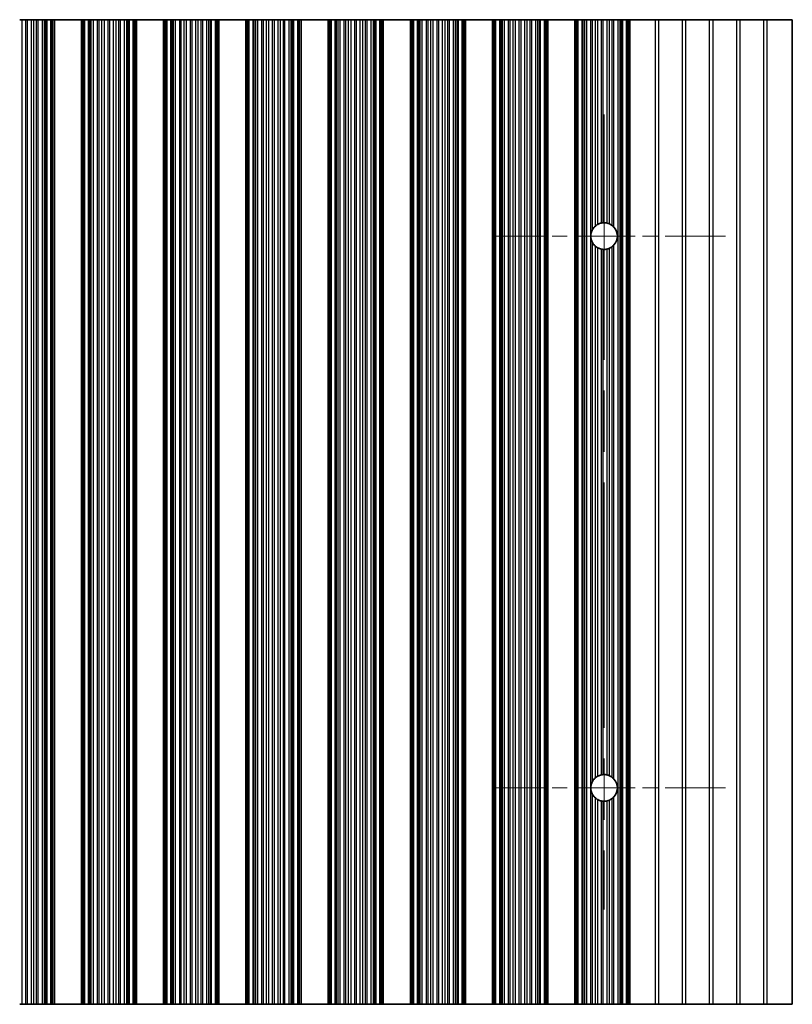
# Model space of a CAD drawing. Units: millimetres. Extents: x 0 to 8251, y 0 to 1405.
# Drawn here: x 4142 to 4213, y 300 to 391 of the extents above; entities that cross this region are included whole.
import ezdxf

# ---------------------------------------------------------------- set-up
doc = ezdxf.new("R2010")
doc.units = ezdxf.units.MM
doc.header["$LTSCALE"] = 4
doc.linetypes.add('CHAIN', pattern=[0.3543, 0.2362, -0.0295, 0.0591, -0.0295])
for name, color, linetype, lineweight in [('Center Mark (ISO)', 131, 'Continuous', 18), ('Centerline (ISO)', 131, 'Continuous', 18), ('Visible (ISO)', 7, 'Continuous', 35), ('Visible Narrow (ISO)', 7, 'Continuous', 25)]:
    doc.layers.add(name, color=color, linetype=linetype, lineweight=lineweight)

msp = doc.modelspace()

# ---------------------------------------------------------------- linework, layer by layer
at = {"layer": 'Center Mark (ISO)', "linetype": 'CHAIN', "ltscale": 5.897494}
for p, q in [((4207.1415, 371.031), (4185.912, 371.031)), ((4207.1415, 320.031), (4185.912, 320.031))]:
    msp.add_line(p, q, dxfattribs=at)
at = {"layer": 'Centerline (ISO)', "linetype": 'CHAIN', "ltscale": 23.990969}
msp.add_line((4195.912, 382.2605), (4195.912, 308.8015), dxfattribs=at)
at = {"layer": 'Visible (ISO)'}
for p, q in [((4141.9091, 391.031), (4142.1344, 391.031)), ((4142.1344, 391.031), (4142.4813, 391.031)), ((4142.6427, 391.031), (4142.4813, 391.031)), ((4142.6427, 391.031), (4142.9896, 391.031)), ((4142.9896, 391.031), (4143.2149, 391.031)), ((4143.2149, 391.031), (4143.4769, 391.031)), ((4143.626, 391.031), (4143.4769, 391.031)), ((4143.626, 391.031), (4144.0051, 391.031)), ((4144.0051, 391.031), (4144.1961, 391.031)), ((4144.1961, 391.031), (4144.3332, 391.031)), ((4144.4474, 391.031), (4144.3332, 391.031)), ((4144.4474, 391.031), (4144.8009, 391.031)), ((4144.8009, 391.031), (4144.9198, 391.031)), ((4144.9817, 391.031), (4144.9198, 391.031)), ((4144.9198, 300.031), (4144.9198, 391.031)), ((4144.9817, 391.031), (4145.112, 391.031)), ((4145.112, 300.031), (4145.112, 391.031)), ((4147.612, 391.031), (4145.112, 391.031)), ((4147.612, 300.031), (4147.612, 391.031)), ((4147.612, 391.031), (4147.7423, 391.031)), ((4147.8042, 391.031), (4147.7423, 391.031)), ((4147.8042, 391.031), (4147.9231, 391.031)), ((4147.8042, 300.031), (4147.8042, 391.031)), ((4147.9231, 391.031), (4148.2766, 391.031)), ((4148.3908, 391.031), (4148.2766, 391.031)), ((4148.3908, 391.031), (4148.5279, 391.031)), ((4148.5279, 391.031), (4148.7189, 391.031)), ((4148.7189, 391.031), (4149.098, 391.031)), ((4149.2471, 391.031), (4149.098, 391.031)), ((4149.2471, 391.031), (4149.5091, 391.031)), ((4149.5091, 391.031), (4149.7344, 391.031)), ((4149.7344, 391.031), (4150.0813, 391.031)), ((4150.2427, 391.031), (4150.0813, 391.031)), ((4150.2427, 391.031), (4150.5896, 391.031)), ((4150.5896, 391.031), (4150.8149, 391.031)), ((4150.8149, 391.031), (4151.0769, 391.031)), ((4151.226, 391.031), (4151.0769, 391.031)), ((4151.226, 391.031), (4151.6051, 391.031)), ((4151.6051, 391.031), (4151.7961, 391.031)), ((4151.7961, 391.031), (4151.9332, 391.031)), ((4152.0474, 391.031), (4151.9332, 391.031)), ((4152.0474, 391.031), (4152.4009, 391.031)), ((4152.4009, 391.031), (4152.5198, 391.031)), ((4152.5817, 391.031), (4152.5198, 391.031)), ((4152.5198, 300.031), (4152.5198, 391.031)), ((4152.5817, 391.031), (4152.712, 391.031)), ((4152.712, 300.031), (4152.712, 391.031)), ((4155.212, 391.031), (4152.712, 391.031)), ((4155.212, 300.031), (4155.212, 391.031)), ((4155.212, 391.031), (4155.3423, 391.031)), ((4155.4042, 391.031), (4155.3423, 391.031)), ((4155.4042, 391.031), (4155.5231, 391.031)), ((4155.4042, 300.031), (4155.4042, 391.031)), ((4155.5231, 391.031), (4155.8766, 391.031)), ((4155.9908, 391.031), (4155.8766, 391.031)), ((4155.9908, 391.031), (4156.1279, 391.031)), ((4156.1279, 391.031), (4156.3189, 391.031)), ((4156.3189, 391.031), (4156.698, 391.031)), ((4156.8471, 391.031), (4156.698, 391.031)), ((4156.8471, 391.031), (4157.1091, 391.031)), ((4157.1091, 391.031), (4157.3344, 391.031)), ((4157.3344, 391.031), (4157.6813, 391.031)), ((4157.8427, 391.031), (4157.6813, 391.031)), ((4157.8427, 391.031), (4158.1896, 391.031)), ((4158.1896, 391.031), (4158.4149, 391.031)), ((4158.4149, 391.031), (4158.6769, 391.031)), ((4158.826, 391.031), (4158.6769, 391.031)), ((4158.826, 391.031), (4159.2051, 391.031)), ((4159.2051, 391.031), (4159.3961, 391.031)), ((4159.3961, 391.031), (4159.5332, 391.031)), ((4159.6474, 391.031), (4159.5332, 391.031)), ((4159.6474, 391.031), (4160.0009, 391.031)), ((4160.0009, 391.031), (4160.1198, 391.031)), ((4160.1817, 391.031), (4160.1198, 391.031)), ((4160.1198, 300.031), (4160.1198, 391.031)), ((4160.1817, 391.031), (4160.312, 391.031)), ((4160.312, 300.031), (4160.312, 391.031)), ((4162.812, 391.031), (4160.312, 391.031)), ((4162.812, 300.031), (4162.812, 391.031)), ((4162.812, 391.031), (4162.9423, 391.031)), ((4163.0042, 391.031), (4162.9423, 391.031)), ((4163.0042, 391.031), (4163.1231, 391.031)), ((4163.0042, 300.031), (4163.0042, 391.031)), ((4163.1231, 391.031), (4163.4766, 391.031)), ((4163.5908, 391.031), (4163.4766, 391.031)), ((4163.5908, 391.031), (4163.7279, 391.031)), ((4163.7279, 391.031), (4163.9189, 391.031)), ((4163.9189, 391.031), (4164.298, 391.031)), ((4164.4471, 391.031), (4164.298, 391.031)), ((4164.4471, 391.031), (4164.7091, 391.031)), ((4164.7091, 391.031), (4164.9344, 391.031)), ((4164.9344, 391.031), (4165.2813, 391.031)), ((4165.4427, 391.031), (4165.2813, 391.031)), ((4165.4427, 391.031), (4165.7896, 391.031)), ((4165.7896, 391.031), (4166.0149, 391.031)), ((4166.0149, 391.031), (4166.2769, 391.031)), ((4166.426, 391.031), (4166.2769, 391.031)), ((4166.426, 391.031), (4166.8051, 391.031)), ((4166.8051, 391.031), (4166.9961, 391.031)), ((4166.9961, 391.031), (4167.1332, 391.031)), ((4167.2474, 391.031), (4167.1332, 391.031)), ((4167.2474, 391.031), (4167.6009, 391.031)), ((4167.6009, 391.031), (4167.7198, 391.031)), ((4167.7817, 391.031), (4167.7198, 391.031)), ((4167.7198, 300.031), (4167.7198, 391.031)), ((4167.7817, 391.031), (4167.912, 391.031)), ((4167.912, 300.031), (4167.912, 391.031)), ((4170.412, 391.031), (4167.912, 391.031)), ((4170.412, 300.031), (4170.412, 391.031)), ((4170.412, 391.031), (4170.5423, 391.031)), ((4170.6042, 391.031), (4170.5423, 391.031)), ((4170.6042, 391.031), (4170.7231, 391.031)), ((4170.6042, 300.031), (4170.6042, 391.031)), ((4170.7231, 391.031), (4171.0766, 391.031)), ((4171.1908, 391.031), (4171.0766, 391.031)), ((4171.1908, 391.031), (4171.3279, 391.031)), ((4171.3279, 391.031), (4171.5189, 391.031)), ((4171.5189, 391.031), (4171.898, 391.031)), ((4172.0471, 391.031), (4171.898, 391.031)), ((4172.0471, 391.031), (4172.3091, 391.031)), ((4172.3091, 391.031), (4172.5344, 391.031)), ((4172.5344, 391.031), (4172.8813, 391.031)), ((4173.0427, 391.031), (4172.8813, 391.031)), ((4173.0427, 391.031), (4173.3896, 391.031)), ((4173.3896, 391.031), (4173.6149, 391.031)), ((4173.6149, 391.031), (4173.8769, 391.031)), ((4174.026, 391.031), (4173.8769, 391.031)), ((4174.026, 391.031), (4174.4051, 391.031)), ((4174.4051, 391.031), (4174.5961, 391.031)), ((4174.5961, 391.031), (4174.7332, 391.031)), ((4174.8474, 391.031), (4174.7332, 391.031)), ((4174.8474, 391.031), (4175.2009, 391.031)), ((4175.2009, 391.031), (4175.3198, 391.031)), ((4175.3817, 391.031), (4175.3198, 391.031)), ((4175.3198, 300.031), (4175.3198, 391.031)), ((4175.3817, 391.031), (4175.512, 391.031)), ((4175.512, 300.031), (4175.512, 391.031)), ((4178.012, 391.031), (4175.512, 391.031)), ((4178.012, 300.031), (4178.012, 391.031)), ((4178.012, 391.031), (4178.1423, 391.031)), ((4178.2042, 391.031), (4178.1423, 391.031)), ((4178.2042, 391.031), (4178.3231, 391.031)), ((4178.2042, 300.031), (4178.2042, 391.031)), ((4178.3231, 391.031), (4178.6766, 391.031)), ((4178.7908, 391.031), (4178.6766, 391.031)), ((4178.7908, 391.031), (4178.9279, 391.031)), ((4178.9279, 391.031), (4179.1189, 391.031)), ((4179.1189, 391.031), (4179.498, 391.031)), ((4179.6471, 391.031), (4179.498, 391.031)), ((4179.6471, 391.031), (4179.9091, 391.031)), ((4179.9091, 391.031), (4180.1344, 391.031)), ((4180.1344, 391.031), (4180.4813, 391.031)), ((4180.6427, 391.031), (4180.4813, 391.031)), ((4180.6427, 391.031), (4180.9896, 391.031)), ((4180.9896, 391.031), (4181.2149, 391.031)), ((4181.2149, 391.031), (4181.4769, 391.031)), ((4181.626, 391.031), (4181.4769, 391.031)), ((4181.626, 391.031), (4182.0051, 391.031)), ((4182.0051, 391.031), (4182.1961, 391.031)), ((4182.1961, 391.031), (4182.3332, 391.031)), ((4182.4474, 391.031), (4182.3332, 391.031)), ((4182.4474, 391.031), (4182.8009, 391.031)), ((4182.8009, 391.031), (4182.9198, 391.031)), ((4182.9817, 391.031), (4182.9198, 391.031)), ((4182.9198, 300.031), (4182.9198, 391.031)), ((4182.9817, 391.031), (4183.112, 391.031)), ((4183.112, 300.031), (4183.112, 391.031)), ((4185.612, 391.031), (4183.112, 391.031)), ((4185.612, 300.031), (4185.612, 391.031)), ((4185.612, 391.031), (4185.7423, 391.031)), ((4185.8042, 391.031), (4185.7423, 391.031)), ((4185.8042, 391.031), (4185.9231, 391.031)), ((4185.8042, 300.031), (4185.8042, 391.031)), ((4185.9231, 391.031), (4186.2766, 391.031)), ((4186.3908, 391.031), (4186.2766, 391.031)), ((4186.3908, 391.031), (4186.5279, 391.031)), ((4186.5279, 391.031), (4186.7189, 391.031)), ((4186.7189, 391.031), (4187.098, 391.031)), ((4187.2471, 391.031), (4187.098, 391.031)), ((4187.2471, 391.031), (4187.5091, 391.031)), ((4187.5091, 391.031), (4187.7344, 391.031)), ((4187.7344, 391.031), (4188.0813, 391.031)), ((4188.2427, 391.031), (4188.0813, 391.031)), ((4188.2427, 391.031), (4188.5896, 391.031)), ((4188.5896, 391.031), (4188.8149, 391.031)), ((4188.8149, 391.031), (4189.0769, 391.031)), ((4189.226, 391.031), (4189.0769, 391.031)), ((4189.226, 391.031), (4189.6051, 391.031)), ((4189.6051, 391.031), (4189.7961, 391.031)), ((4189.7961, 391.031), (4189.9332, 391.031)), ((4190.0474, 391.031), (4189.9332, 391.031)), ((4190.0474, 391.031), (4190.4009, 391.031)), ((4190.4009, 391.031), (4190.5198, 391.031)), ((4190.5817, 391.031), (4190.5198, 391.031)), ((4190.5198, 300.031), (4190.5198, 391.031)), ((4190.5817, 391.031), (4190.712, 391.031)), ((4190.712, 300.031), (4190.712, 391.031)), ((4193.212, 391.031), (4190.712, 391.031)), ((4193.212, 300.031), (4193.212, 391.031)), ((4193.212, 391.031), (4193.3423, 391.031)), ((4193.4042, 391.031), (4193.3423, 391.031)), ((4193.4042, 391.031), (4193.5231, 391.031)), ((4193.4042, 300.031), (4193.4042, 391.031)), ((4193.5231, 391.031), (4193.8766, 391.031)), ((4193.9908, 391.031), (4193.8766, 391.031)), ((4193.9908, 391.031), (4194.1279, 391.031)), ((4194.1279, 391.031), (4194.3189, 391.031)), ((4194.3189, 391.031), (4194.698, 391.031)), ((4194.8471, 391.031), (4194.698, 391.031)), ((4194.8471, 391.031), (4195.1091, 391.031)), ((4195.1091, 391.031), (4195.3344, 391.031)), ((4195.3344, 391.031), (4195.6813, 391.031)), ((4195.8427, 391.031), (4195.6813, 391.031)), ((4195.8427, 391.031), (4196.1896, 391.031)), ((4196.1896, 391.031), (4196.4149, 391.031)), ((4196.4149, 391.031), (4196.6769, 391.031)), ((4196.826, 391.031), (4196.6769, 391.031)), ((4196.826, 391.031), (4197.2051, 391.031)), ((4197.2051, 391.031), (4197.3961, 391.031)), ((4197.3961, 391.031), (4197.5332, 391.031)), ((4197.6474, 391.031), (4197.5332, 391.031)), ((4197.6474, 391.031), (4198.0009, 391.031)), ((4198.0009, 391.031), (4198.1198, 391.031)), ((4198.1817, 391.031), (4198.1198, 391.031)), ((4198.1198, 300.031), (4198.1198, 391.031)), ((4198.1817, 391.031), (4198.312, 391.031)), ((4198.312, 391.031), (4200.6396, 391.031)), ((4198.312, 300.031), (4198.312, 391.031)), ((4200.9844, 391.031), (4200.6396, 391.031)), ((4203.1396, 391.031), (4200.9844, 391.031)), ((4203.4844, 391.031), (4203.1396, 391.031)), ((4205.6396, 391.031), (4203.4844, 391.031)), ((4205.9844, 391.031), (4205.6396, 391.031)), ((4208.1396, 391.031), (4205.9844, 391.031)), ((4208.4844, 391.031), (4208.1396, 391.031)), ((4210.6396, 391.031), (4208.4844, 391.031)), ((4210.9844, 391.031), (4210.6396, 391.031)), ((4213.312, 391.031), (4210.9844, 391.031)), ((4213.312, 391.031), (4213.312, 300.031)), ((4142.1344, 300.031), (4141.9091, 300.031)), ((4142.4813, 300.031), (4142.1344, 300.031)), ((4142.4813, 300.031), (4142.6427, 300.031)), ((4142.9896, 300.031), (4142.6427, 300.031)), ((4143.2149, 300.031), (4142.9896, 300.031)), ((4143.4769, 300.031), (4143.2149, 300.031)), ((4143.4769, 300.031), (4143.626, 300.031)), ((4144.0051, 300.031), (4143.626, 300.031)), ((4144.1961, 300.031), (4144.0051, 300.031)), ((4144.3332, 300.031), (4144.1961, 300.031)), ((4144.3332, 300.031), (4144.4474, 300.031)), ((4144.8009, 300.031), (4144.4474, 300.031)), ((4144.9198, 300.031), (4144.8009, 300.031)), ((4144.9198, 300.031), (4144.9817, 300.031)), ((4145.112, 300.031), (4144.9817, 300.031)), ((4145.112, 300.031), (4147.612, 300.031)), ((4147.7423, 300.031), (4147.612, 300.031)), ((4147.7423, 300.031), (4147.8042, 300.031)), ((4147.9231, 300.031), (4147.8042, 300.031)), ((4148.2766, 300.031), (4147.9231, 300.031)), ((4148.2766, 300.031), (4148.3908, 300.031)), ((4148.5279, 300.031), (4148.3908, 300.031)), ((4148.7189, 300.031), (4148.5279, 300.031)), ((4149.098, 300.031), (4148.7189, 300.031)), ((4149.098, 300.031), (4149.2471, 300.031)), ((4149.5091, 300.031), (4149.2471, 300.031)), ((4149.7344, 300.031), (4149.5091, 300.031)), ((4150.0813, 300.031), (4149.7344, 300.031)), ((4150.0813, 300.031), (4150.2427, 300.031)), ((4150.5896, 300.031), (4150.2427, 300.031)), ((4150.8149, 300.031), (4150.5896, 300.031)), ((4151.0769, 300.031), (4150.8149, 300.031)), ((4151.0769, 300.031), (4151.226, 300.031)), ((4151.6051, 300.031), (4151.226, 300.031)), ((4151.7961, 300.031), (4151.6051, 300.031)), ((4151.9332, 300.031), (4151.7961, 300.031)), ((4151.9332, 300.031), (4152.0474, 300.031)), ((4152.4009, 300.031), (4152.0474, 300.031)), ((4152.5198, 300.031), (4152.4009, 300.031)), ((4152.5198, 300.031), (4152.5817, 300.031)), ((4152.712, 300.031), (4152.5817, 300.031)), ((4152.712, 300.031), (4155.212, 300.031)), ((4155.3423, 300.031), (4155.212, 300.031)), ((4155.3423, 300.031), (4155.4042, 300.031)), ((4155.5231, 300.031), (4155.4042, 300.031)), ((4155.8766, 300.031), (4155.5231, 300.031)), ((4155.8766, 300.031), (4155.9908, 300.031)), ((4156.1279, 300.031), (4155.9908, 300.031)), ((4156.3189, 300.031), (4156.1279, 300.031)), ((4156.698, 300.031), (4156.3189, 300.031)), ((4156.698, 300.031), (4156.8471, 300.031)), ((4157.1091, 300.031), (4156.8471, 300.031)), ((4157.3344, 300.031), (4157.1091, 300.031)), ((4157.6813, 300.031), (4157.3344, 300.031)), ((4157.6813, 300.031), (4157.8427, 300.031)), ((4158.1896, 300.031), (4157.8427, 300.031)), ((4158.4149, 300.031), (4158.1896, 300.031)), ((4158.6769, 300.031), (4158.4149, 300.031)), ((4158.6769, 300.031), (4158.826, 300.031)), ((4159.2051, 300.031), (4158.826, 300.031)), ((4159.3961, 300.031), (4159.2051, 300.031)), ((4159.5332, 300.031), (4159.3961, 300.031)), ((4159.5332, 300.031), (4159.6474, 300.031)), ((4160.0009, 300.031), (4159.6474, 300.031)), ((4160.1198, 300.031), (4160.0009, 300.031)), ((4160.1198, 300.031), (4160.1817, 300.031)), ((4160.312, 300.031), (4160.1817, 300.031)), ((4160.312, 300.031), (4162.812, 300.031)), ((4162.9423, 300.031), (4162.812, 300.031)), ((4162.9423, 300.031), (4163.0042, 300.031)), ((4163.1231, 300.031), (4163.0042, 300.031)), ((4163.4766, 300.031), (4163.1231, 300.031)), ((4163.4766, 300.031), (4163.5908, 300.031)), ((4163.7279, 300.031), (4163.5908, 300.031)), ((4163.9189, 300.031), (4163.7279, 300.031)), ((4164.298, 300.031), (4163.9189, 300.031)), ((4164.298, 300.031), (4164.4471, 300.031)), ((4164.7091, 300.031), (4164.4471, 300.031)), ((4164.9344, 300.031), (4164.7091, 300.031)), ((4165.2813, 300.031), (4164.9344, 300.031)), ((4165.2813, 300.031), (4165.4427, 300.031)), ((4165.7896, 300.031), (4165.4427, 300.031)), ((4166.0149, 300.031), (4165.7896, 300.031)), ((4166.2769, 300.031), (4166.0149, 300.031)), ((4166.2769, 300.031), (4166.426, 300.031)), ((4166.8051, 300.031), (4166.426, 300.031)), ((4166.9961, 300.031), (4166.8051, 300.031)), ((4167.1332, 300.031), (4166.9961, 300.031)), ((4167.1332, 300.031), (4167.2474, 300.031)), ((4167.6009, 300.031), (4167.2474, 300.031)), ((4167.7198, 300.031), (4167.6009, 300.031)), ((4167.7198, 300.031), (4167.7817, 300.031)), ((4167.912, 300.031), (4167.7817, 300.031)), ((4167.912, 300.031), (4170.412, 300.031)), ((4170.5423, 300.031), (4170.412, 300.031)), ((4170.5423, 300.031), (4170.6042, 300.031)), ((4170.7231, 300.031), (4170.6042, 300.031)), ((4171.0766, 300.031), (4170.7231, 300.031)), ((4171.0766, 300.031), (4171.1908, 300.031)), ((4171.3279, 300.031), (4171.1908, 300.031)), ((4171.5189, 300.031), (4171.3279, 300.031)), ((4171.898, 300.031), (4171.5189, 300.031)), ((4171.898, 300.031), (4172.0471, 300.031)), ((4172.3091, 300.031), (4172.0471, 300.031)), ((4172.5344, 300.031), (4172.3091, 300.031)), ((4172.8813, 300.031), (4172.5344, 300.031)), ((4172.8813, 300.031), (4173.0427, 300.031)), ((4173.3896, 300.031), (4173.0427, 300.031)), ((4173.6149, 300.031), (4173.3896, 300.031)), ((4173.8769, 300.031), (4173.6149, 300.031)), ((4173.8769, 300.031), (4174.026, 300.031)), ((4174.4051, 300.031), (4174.026, 300.031)), ((4174.5961, 300.031), (4174.4051, 300.031)), ((4174.7332, 300.031), (4174.5961, 300.031)), ((4174.7332, 300.031), (4174.8474, 300.031)), ((4175.2009, 300.031), (4174.8474, 300.031)), ((4175.3198, 300.031), (4175.2009, 300.031)), ((4175.3198, 300.031), (4175.3817, 300.031)), ((4175.512, 300.031), (4175.3817, 300.031)), ((4175.512, 300.031), (4178.012, 300.031)), ((4178.1423, 300.031), (4178.012, 300.031)), ((4178.1423, 300.031), (4178.2042, 300.031)), ((4178.3231, 300.031), (4178.2042, 300.031)), ((4178.6766, 300.031), (4178.3231, 300.031)), ((4178.6766, 300.031), (4178.7908, 300.031)), ((4178.9279, 300.031), (4178.7908, 300.031)), ((4179.1189, 300.031), (4178.9279, 300.031)), ((4179.498, 300.031), (4179.1189, 300.031)), ((4179.498, 300.031), (4179.6471, 300.031)), ((4179.9091, 300.031), (4179.6471, 300.031)), ((4180.1344, 300.031), (4179.9091, 300.031)), ((4180.4813, 300.031), (4180.1344, 300.031)), ((4180.4813, 300.031), (4180.6427, 300.031)), ((4180.9896, 300.031), (4180.6427, 300.031)), ((4181.2149, 300.031), (4180.9896, 300.031)), ((4181.4769, 300.031), (4181.2149, 300.031)), ((4181.4769, 300.031), (4181.626, 300.031)), ((4182.0051, 300.031), (4181.626, 300.031)), ((4182.1961, 300.031), (4182.0051, 300.031)), ((4182.3332, 300.031), (4182.1961, 300.031)), ((4182.3332, 300.031), (4182.4474, 300.031)), ((4182.8009, 300.031), (4182.4474, 300.031)), ((4182.9198, 300.031), (4182.8009, 300.031)), ((4182.9198, 300.031), (4182.9817, 300.031)), ((4183.112, 300.031), (4182.9817, 300.031)), ((4183.112, 300.031), (4185.612, 300.031)), ((4185.7423, 300.031), (4185.612, 300.031)), ((4185.7423, 300.031), (4185.8042, 300.031)), ((4185.9231, 300.031), (4185.8042, 300.031)), ((4186.2766, 300.031), (4185.9231, 300.031)), ((4186.2766, 300.031), (4186.3908, 300.031)), ((4186.5279, 300.031), (4186.3908, 300.031)), ((4186.7189, 300.031), (4186.5279, 300.031)), ((4187.098, 300.031), (4186.7189, 300.031)), ((4187.098, 300.031), (4187.2471, 300.031)), ((4187.5091, 300.031), (4187.2471, 300.031)), ((4187.7344, 300.031), (4187.5091, 300.031)), ((4188.0813, 300.031), (4187.7344, 300.031)), ((4188.0813, 300.031), (4188.2427, 300.031)), ((4188.5896, 300.031), (4188.2427, 300.031)), ((4188.8149, 300.031), (4188.5896, 300.031)), ((4189.0769, 300.031), (4188.8149, 300.031)), ((4189.0769, 300.031), (4189.226, 300.031)), ((4189.6051, 300.031), (4189.226, 300.031)), ((4189.7961, 300.031), (4189.6051, 300.031)), ((4189.9332, 300.031), (4189.7961, 300.031)), ((4189.9332, 300.031), (4190.0474, 300.031)), ((4190.4009, 300.031), (4190.0474, 300.031)), ((4190.5198, 300.031), (4190.4009, 300.031)), ((4190.5198, 300.031), (4190.5817, 300.031)), ((4190.712, 300.031), (4190.5817, 300.031)), ((4190.712, 300.031), (4193.212, 300.031)), ((4193.3423, 300.031), (4193.212, 300.031)), ((4193.3423, 300.031), (4193.4042, 300.031)), ((4193.5231, 300.031), (4193.4042, 300.031)), ((4193.8766, 300.031), (4193.5231, 300.031)), ((4193.8766, 300.031), (4193.9908, 300.031)), ((4194.1279, 300.031), (4193.9908, 300.031)), ((4194.3189, 300.031), (4194.1279, 300.031)), ((4194.698, 300.031), (4194.3189, 300.031)), ((4194.698, 300.031), (4194.8471, 300.031)), ((4195.1091, 300.031), (4194.8471, 300.031)), ((4195.3344, 300.031), (4195.1091, 300.031)), ((4195.6813, 300.031), (4195.3344, 300.031)), ((4195.6813, 300.031), (4195.8427, 300.031)), ((4196.1896, 300.031), (4195.8427, 300.031)), ((4196.4149, 300.031), (4196.1896, 300.031)), ((4196.6769, 300.031), (4196.4149, 300.031)), ((4196.6769, 300.031), (4196.826, 300.031)), ((4197.2051, 300.031), (4196.826, 300.031)), ((4197.3961, 300.031), (4197.2051, 300.031)), ((4197.5332, 300.031), (4197.3961, 300.031)), ((4197.5332, 300.031), (4197.6474, 300.031)), ((4198.0009, 300.031), (4197.6474, 300.031)), ((4198.1198, 300.031), (4198.0009, 300.031)), ((4198.1198, 300.031), (4198.1817, 300.031)), ((4198.312, 300.031), (4198.1817, 300.031)), ((4200.6396, 300.031), (4198.312, 300.031)), ((4200.6396, 300.031), (4200.9844, 300.031)), ((4203.1396, 300.031), (4200.9844, 300.031)), ((4203.1396, 300.031), (4203.4844, 300.031)), ((4205.6396, 300.031), (4203.4844, 300.031)), ((4205.6396, 300.031), (4205.9844, 300.031)), ((4208.1396, 300.031), (4205.9844, 300.031)), ((4208.1396, 300.031), (4208.4844, 300.031)), ((4210.6396, 300.031), (4208.4844, 300.031)), ((4210.6396, 300.031), (4210.9844, 300.031)), ((4213.312, 300.031), (4210.9844, 300.031))]:
    msp.add_line(p, q, dxfattribs=at)
for centre, start, end in [((4195.912, 371.031), 100.815484, 118.022093), ((4195.912, 371.031), 76.949465, 93.230607), ((4195.912, 371.031), 130.772939, 150.011183), ((4195.912, 371.031), 51.528787, 65.854115), ((4195.912, 371.031), 318.023503, 41.976497), ((4195.912, 371.031), 170.902561, 189.097439), ((4195.912, 371.031), 209.988817, 229.227061), ((4195.912, 371.031), 241.977907, 259.184516), ((4195.912, 371.031), 266.769393, 283.050535), ((4195.912, 371.031), 294.145885, 308.471213), ((4195.912, 320.031), 100.815484, 118.022093), ((4195.912, 320.031), 76.949465, 93.230607), ((4195.912, 320.031), 130.772939, 150.011183), ((4195.912, 320.031), 51.528787, 65.854115), ((4195.912, 320.031), 318.023503, 41.976497), ((4195.912, 320.031), 170.902561, 189.097439), ((4195.912, 320.031), 209.988817, 229.227061), ((4195.912, 320.031), 241.977907, 259.184516), ((4195.912, 320.031), 266.769393, 283.050535), ((4195.912, 320.031), 294.145885, 308.471213)]:
    msp.add_arc(centre, 1.2295, start, end, dxfattribs=at)
for points, knots in [([(4195.8427, 372.2586), (4195.8413, 372.2585), (4195.8398, 372.2584), (4195.8137, 372.2568), (4195.787, 372.2544), (4195.7366, 372.2482), (4195.7097, 372.244), (4195.6838, 372.2392), (4195.6825, 372.2389), (4195.6813, 372.2387)], [0.022181231, 0.022181231, 0.022181231, 0.022181231, 0.022627655, 0.022627655, 0.030176732, 0.030176732, 0.037846048, 0.037846048, 0.038232677, 0.038232677, 0.038232677, 0.038232677]), ([(4196.4149, 372.153), (4196.4139, 372.1534), (4196.4128, 372.1539), (4196.3939, 372.1623), (4196.3715, 372.1717), (4196.3224, 372.1903), (4196.2956, 372.1994), (4196.2457, 372.2146), (4196.2191, 372.2218), (4196.1928, 372.228), (4196.1912, 372.2284), (4196.1896, 372.2288)], [0.014936264, 0.014936264, 0.014936264, 0.014936264, 0.015409934, 0.015409934, 0.023343408, 0.023343408, 0.031276882, 0.031276882, 0.038995168, 0.038995168, 0.039499153, 0.039499153, 0.039499153, 0.039499153]), ([(4194.8471, 371.6456), (4194.8435, 371.6394), (4194.84, 371.6332), (4194.7918, 371.5461), (4194.7505, 371.4482), (4194.7128, 371.3055), (4194.7044, 371.2655), (4194.698, 371.2254)], [-0.062940504, -0.062940504, -0.062940504, -0.062940504, -0.060660016, -0.060660016, -0.030330008, -0.030330008, -0.018837524, -0.018837524, -0.018837524, -0.018837524]), ([(4195.3344, 372.1164), (4195.3329, 372.1156), (4195.3315, 372.1149), (4195.3048, 372.1005), (4195.278, 372.0848), (4195.2268, 372.0524), (4195.1988, 372.033), (4195.149, 371.9956), (4195.127, 371.9776), (4195.1091, 371.9621)], [0.023046424, 0.023046424, 0.023046424, 0.023046424, 0.023537415, 0.023537415, 0.032169854, 0.032169854, 0.041701142, 0.041701142, 0.050688306, 0.050688306, 0.050688306, 0.050688306]), ([(4196.826, 371.8533), (4196.8245, 371.855), (4196.823, 371.8567), (4196.798, 371.8842), (4196.7711, 371.9113), (4196.7206, 371.9578), (4196.6967, 371.9779), (4196.6769, 371.9936)], [0.042037224, 0.042037224, 0.042037224, 0.042037224, 0.042711449, 0.042711449, 0.053206033, 0.053206033, 0.062970952, 0.062970952, 0.062970952, 0.062970952]), ([(4194.698, 370.8366), (4194.7044, 370.7965), (4194.7128, 370.7565), (4194.7505, 370.6138), (4194.7918, 370.5159), (4194.84, 370.4288), (4194.8435, 370.4226), (4194.8471, 370.4165)], [0.018837524, 0.018837524, 0.018837524, 0.018837524, 0.030330008, 0.030330008, 0.060660016, 0.060660016, 0.062940433, 0.062940433, 0.062940433, 0.062940433]), ([(4195.1091, 370.0999), (4195.127, 370.0845), (4195.149, 370.0664), (4195.1988, 370.029), (4195.2268, 370.0096), (4195.278, 369.9772), (4195.3048, 369.9616), (4195.3315, 369.9472), (4195.3329, 369.9464), (4195.3344, 369.9457)], [0.082204642, 0.082204642, 0.082204642, 0.082204642, 0.091191806, 0.091191806, 0.100723095, 0.100723095, 0.109355533, 0.109355533, 0.109846525, 0.109846525, 0.109846525, 0.109846525]), ([(4195.6813, 369.8234), (4195.6825, 369.8231), (4195.6838, 369.8229), (4195.7097, 369.818), (4195.7366, 369.8138), (4195.787, 369.8076), (4195.8137, 369.8052), (4195.8398, 369.8036), (4195.8413, 369.8036), (4195.8427, 369.8035)], [0.083009994, 0.083009994, 0.083009994, 0.083009994, 0.083396624, 0.083396624, 0.091065939, 0.091065939, 0.098615016, 0.098615016, 0.09906144, 0.09906144, 0.09906144, 0.09906144]), ([(4196.1896, 369.8333), (4196.1912, 369.8336), (4196.1928, 369.834), (4196.2191, 369.8402), (4196.2457, 369.8474), (4196.2956, 369.8626), (4196.3224, 369.8717), (4196.3715, 369.8903), (4196.3939, 369.8997), (4196.4128, 369.9082), (4196.4139, 369.9086), (4196.4149, 369.9091)], [0.084145982, 0.084145982, 0.084145982, 0.084145982, 0.084649967, 0.084649967, 0.092368253, 0.092368253, 0.100301727, 0.100301727, 0.108235201, 0.108235201, 0.108708871, 0.108708871, 0.108708871, 0.108708871]), ([(4196.6769, 370.0684), (4196.6967, 370.0842), (4196.7206, 370.1042), (4196.7711, 370.1508), (4196.798, 370.1778), (4196.823, 370.2053), (4196.8245, 370.207), (4196.826, 370.2087)], [0.093011562, 0.093011562, 0.093011562, 0.093011562, 0.102776482, 0.102776482, 0.113271066, 0.113271066, 0.113945291, 0.113945291, 0.113945291, 0.113945291]), ([(4195.8427, 321.2586), (4195.8413, 321.2585), (4195.8398, 321.2584), (4195.8137, 321.2568), (4195.787, 321.2544), (4195.7366, 321.2482), (4195.7097, 321.244), (4195.6838, 321.2392), (4195.6825, 321.2389), (4195.6813, 321.2387)], [0.022181231, 0.022181231, 0.022181231, 0.022181231, 0.022627655, 0.022627655, 0.030176732, 0.030176732, 0.037846048, 0.037846048, 0.038232677, 0.038232677, 0.038232677, 0.038232677]), ([(4194.8471, 320.6456), (4194.8435, 320.6394), (4194.84, 320.6332), (4194.7918, 320.5461), (4194.7505, 320.4482), (4194.7128, 320.3055), (4194.7044, 320.2655), (4194.698, 320.2254)], [-0.062940504, -0.062940504, -0.062940504, -0.062940504, -0.060660016, -0.060660016, -0.030330008, -0.030330008, -0.018837524, -0.018837524, -0.018837524, -0.018837524]), ([(4195.3344, 321.1164), (4195.3329, 321.1156), (4195.3315, 321.1149), (4195.3048, 321.1005), (4195.278, 321.0848), (4195.2268, 321.0524), (4195.1988, 321.033), (4195.149, 320.9956), (4195.127, 320.9776), (4195.1091, 320.9621)], [0.023046424, 0.023046424, 0.023046424, 0.023046424, 0.023537415, 0.023537415, 0.032169854, 0.032169854, 0.041701142, 0.041701142, 0.050688306, 0.050688306, 0.050688306, 0.050688306]), ([(4196.4149, 321.153), (4196.4139, 321.1534), (4196.4128, 321.1539), (4196.3939, 321.1623), (4196.3715, 321.1717), (4196.3224, 321.1903), (4196.2956, 321.1994), (4196.2457, 321.2146), (4196.2191, 321.2218), (4196.1928, 321.228), (4196.1912, 321.2284), (4196.1896, 321.2288)], [0.014936264, 0.014936264, 0.014936264, 0.014936264, 0.015409934, 0.015409934, 0.023343408, 0.023343408, 0.031276882, 0.031276882, 0.038995168, 0.038995168, 0.039499153, 0.039499153, 0.039499153, 0.039499153]), ([(4196.826, 320.8533), (4196.8245, 320.855), (4196.823, 320.8567), (4196.798, 320.8842), (4196.7711, 320.9113), (4196.7206, 320.9578), (4196.6967, 320.9779), (4196.6769, 320.9936)], [0.042037224, 0.042037224, 0.042037224, 0.042037224, 0.042711449, 0.042711449, 0.053206033, 0.053206033, 0.062970952, 0.062970952, 0.062970952, 0.062970952]), ([(4194.698, 319.8366), (4194.7044, 319.7965), (4194.7128, 319.7565), (4194.7505, 319.6138), (4194.7918, 319.5159), (4194.84, 319.4288), (4194.8435, 319.4226), (4194.8471, 319.4165)], [0.018837524, 0.018837524, 0.018837524, 0.018837524, 0.030330008, 0.030330008, 0.060660016, 0.060660016, 0.062940433, 0.062940433, 0.062940433, 0.062940433]), ([(4195.1091, 319.0999), (4195.127, 319.0845), (4195.149, 319.0664), (4195.1988, 319.029), (4195.2268, 319.0096), (4195.278, 318.9772), (4195.3048, 318.9616), (4195.3315, 318.9472), (4195.3329, 318.9464), (4195.3344, 318.9457)], [0.082204642, 0.082204642, 0.082204642, 0.082204642, 0.091191806, 0.091191806, 0.100723095, 0.100723095, 0.109355533, 0.109355533, 0.109846525, 0.109846525, 0.109846525, 0.109846525]), ([(4195.6813, 318.8234), (4195.6825, 318.8231), (4195.6838, 318.8229), (4195.7097, 318.818), (4195.7366, 318.8138), (4195.787, 318.8076), (4195.8137, 318.8052), (4195.8398, 318.8036), (4195.8413, 318.8036), (4195.8427, 318.8035)], [0.083009994, 0.083009994, 0.083009994, 0.083009994, 0.083396624, 0.083396624, 0.091065939, 0.091065939, 0.098615016, 0.098615016, 0.09906144, 0.09906144, 0.09906144, 0.09906144]), ([(4196.1896, 318.8333), (4196.1912, 318.8336), (4196.1928, 318.834), (4196.2191, 318.8402), (4196.2457, 318.8474), (4196.2956, 318.8626), (4196.3224, 318.8717), (4196.3715, 318.8903), (4196.3939, 318.8997), (4196.4128, 318.9082), (4196.4139, 318.9086), (4196.4149, 318.9091)], [0.084145982, 0.084145982, 0.084145982, 0.084145982, 0.084649967, 0.084649967, 0.092368253, 0.092368253, 0.100301727, 0.100301727, 0.108235201, 0.108235201, 0.108708871, 0.108708871, 0.108708871, 0.108708871]), ([(4196.6769, 319.0684), (4196.6967, 319.0842), (4196.7206, 319.1042), (4196.7711, 319.1508), (4196.798, 319.1778), (4196.823, 319.2053), (4196.8245, 319.207), (4196.826, 319.2087)], [0.093011562, 0.093011562, 0.093011562, 0.093011562, 0.102776482, 0.102776482, 0.113271066, 0.113271066, 0.113945291, 0.113945291, 0.113945291, 0.113945291])]:
    msp.add_open_spline(points, degree=3, knots=knots, dxfattribs=at)
at = {"layer": 'Visible Narrow (ISO)'}
for p, q in [((4142.1344, 300.031), (4142.1344, 391.031)), ((4142.4813, 300.031), (4142.4813, 391.031)), ((4142.6427, 300.031), (4142.6427, 391.031)), ((4142.9896, 300.031), (4142.9896, 391.031)), ((4143.2149, 300.031), (4143.2149, 391.031)), ((4143.4769, 300.031), (4143.4769, 391.031)), ((4143.626, 300.031), (4143.626, 391.031)), ((4144.0051, 300.031), (4144.0051, 391.031)), ((4144.1961, 300.031), (4144.1961, 391.031)), ((4144.3332, 300.031), (4144.3332, 391.031)), ((4144.4474, 300.031), (4144.4474, 391.031)), ((4144.8009, 300.031), (4144.8009, 391.031)), ((4144.9817, 300.031), (4144.9817, 391.031)), ((4147.7423, 300.031), (4147.7423, 391.031)), ((4147.9231, 300.031), (4147.9231, 391.031)), ((4148.2766, 300.031), (4148.2766, 391.031)), ((4148.3908, 300.031), (4148.3908, 391.031)), ((4148.5279, 300.031), (4148.5279, 391.031)), ((4148.7189, 300.031), (4148.7189, 391.031)), ((4149.098, 300.031), (4149.098, 391.031)), ((4149.2471, 300.031), (4149.2471, 391.031)), ((4149.5091, 300.031), (4149.5091, 391.031)), ((4149.7344, 300.031), (4149.7344, 391.031)), ((4150.0813, 300.031), (4150.0813, 391.031)), ((4150.2427, 300.031), (4150.2427, 391.031)), ((4150.5896, 300.031), (4150.5896, 391.031)), ((4150.8149, 300.031), (4150.8149, 391.031)), ((4151.0769, 300.031), (4151.0769, 391.031)), ((4151.226, 300.031), (4151.226, 391.031)), ((4151.6051, 300.031), (4151.6051, 391.031)), ((4151.7961, 300.031), (4151.7961, 391.031)), ((4151.9332, 300.031), (4151.9332, 391.031)), ((4152.0474, 300.031), (4152.0474, 391.031)), ((4152.4009, 300.031), (4152.4009, 391.031)), ((4152.5817, 300.031), (4152.5817, 391.031)), ((4155.3423, 300.031), (4155.3423, 391.031)), ((4155.5231, 300.031), (4155.5231, 391.031)), ((4155.8766, 300.031), (4155.8766, 391.031)), ((4155.9908, 300.031), (4155.9908, 391.031)), ((4156.1279, 300.031), (4156.1279, 391.031)), ((4156.3189, 300.031), (4156.3189, 391.031)), ((4156.698, 300.031), (4156.698, 391.031)), ((4156.8471, 300.031), (4156.8471, 391.031)), ((4157.1091, 300.031), (4157.1091, 391.031)), ((4157.3344, 300.031), (4157.3344, 391.031)), ((4157.6813, 300.031), (4157.6813, 391.031)), ((4157.8427, 300.031), (4157.8427, 391.031)), ((4158.1896, 300.031), (4158.1896, 391.031)), ((4158.4149, 300.031), (4158.4149, 391.031)), ((4158.6769, 300.031), (4158.6769, 391.031)), ((4158.826, 300.031), (4158.826, 391.031)), ((4159.2051, 300.031), (4159.2051, 391.031)), ((4159.3961, 300.031), (4159.3961, 391.031)), ((4159.5332, 300.031), (4159.5332, 391.031)), ((4159.6474, 300.031), (4159.6474, 391.031)), ((4160.0009, 300.031), (4160.0009, 391.031)), ((4160.1817, 300.031), (4160.1817, 391.031)), ((4162.9423, 300.031), (4162.9423, 391.031)), ((4163.1231, 300.031), (4163.1231, 391.031)), ((4163.4766, 300.031), (4163.4766, 391.031)), ((4163.5908, 300.031), (4163.5908, 391.031)), ((4163.7279, 300.031), (4163.7279, 391.031)), ((4163.9189, 300.031), (4163.9189, 391.031)), ((4164.298, 300.031), (4164.298, 391.031)), ((4164.4471, 300.031), (4164.4471, 391.031)), ((4164.7091, 300.031), (4164.7091, 391.031)), ((4164.9344, 300.031), (4164.9344, 391.031)), ((4165.2813, 300.031), (4165.2813, 391.031)), ((4165.4427, 300.031), (4165.4427, 391.031)), ((4165.7896, 300.031), (4165.7896, 391.031)), ((4166.0149, 300.031), (4166.0149, 391.031)), ((4166.2769, 300.031), (4166.2769, 391.031)), ((4166.426, 300.031), (4166.426, 391.031)), ((4166.8051, 300.031), (4166.8051, 391.031)), ((4166.9961, 300.031), (4166.9961, 391.031)), ((4167.1332, 300.031), (4167.1332, 391.031)), ((4167.2474, 300.031), (4167.2474, 391.031)), ((4167.6009, 300.031), (4167.6009, 391.031)), ((4167.7817, 300.031), (4167.7817, 391.031)), ((4170.5423, 300.031), (4170.5423, 391.031)), ((4170.7231, 300.031), (4170.7231, 391.031)), ((4171.0766, 300.031), (4171.0766, 391.031)), ((4171.1908, 300.031), (4171.1908, 391.031)), ((4171.3279, 300.031), (4171.3279, 391.031)), ((4171.5189, 300.031), (4171.5189, 391.031)), ((4171.898, 300.031), (4171.898, 391.031)), ((4172.0471, 300.031), (4172.0471, 391.031)), ((4172.3091, 300.031), (4172.3091, 391.031)), ((4172.5344, 300.031), (4172.5344, 391.031)), ((4172.8813, 300.031), (4172.8813, 391.031)), ((4173.0427, 300.031), (4173.0427, 391.031)), ((4173.3896, 300.031), (4173.3896, 391.031)), ((4173.6149, 300.031), (4173.6149, 391.031)), ((4173.8769, 300.031), (4173.8769, 391.031)), ((4174.026, 300.031), (4174.026, 391.031)), ((4174.4051, 300.031), (4174.4051, 391.031)), ((4174.5961, 300.031), (4174.5961, 391.031)), ((4174.7332, 300.031), (4174.7332, 391.031)), ((4174.8474, 300.031), (4174.8474, 391.031)), ((4175.2009, 300.031), (4175.2009, 391.031)), ((4175.3817, 300.031), (4175.3817, 391.031)), ((4178.1423, 300.031), (4178.1423, 391.031)), ((4178.3231, 300.031), (4178.3231, 391.031)), ((4178.6766, 300.031), (4178.6766, 391.031)), ((4178.7908, 300.031), (4178.7908, 391.031)), ((4178.9279, 300.031), (4178.9279, 391.031)), ((4179.1189, 300.031), (4179.1189, 391.031)), ((4179.498, 300.031), (4179.498, 391.031)), ((4179.6471, 300.031), (4179.6471, 391.031)), ((4179.9091, 300.031), (4179.9091, 391.031)), ((4180.1344, 300.031), (4180.1344, 391.031)), ((4180.4813, 300.031), (4180.4813, 391.031)), ((4180.6427, 300.031), (4180.6427, 391.031)), ((4180.9896, 300.031), (4180.9896, 391.031)), ((4181.2149, 300.031), (4181.2149, 391.031)), ((4181.4769, 300.031), (4181.4769, 391.031)), ((4181.626, 300.031), (4181.626, 391.031)), ((4182.0051, 300.031), (4182.0051, 391.031)), ((4182.1961, 300.031), (4182.1961, 391.031)), ((4182.3332, 300.031), (4182.3332, 391.031)), ((4182.4474, 300.031), (4182.4474, 391.031)), ((4182.8009, 300.031), (4182.8009, 391.031)), ((4182.9817, 300.031), (4182.9817, 391.031)), ((4185.7423, 300.031), (4185.7423, 391.031)), ((4185.9231, 300.031), (4185.9231, 391.031)), ((4186.2766, 300.031), (4186.2766, 391.031)), ((4186.3908, 300.031), (4186.3908, 391.031)), ((4186.5279, 300.031), (4186.5279, 391.031)), ((4186.7189, 300.031), (4186.7189, 391.031)), ((4187.098, 300.031), (4187.098, 391.031)), ((4187.2471, 300.031), (4187.2471, 391.031)), ((4187.5091, 300.031), (4187.5091, 391.031)), ((4187.7344, 300.031), (4187.7344, 391.031)), ((4188.0813, 300.031), (4188.0813, 391.031)), ((4188.2427, 300.031), (4188.2427, 391.031)), ((4188.5896, 300.031), (4188.5896, 391.031)), ((4188.8149, 300.031), (4188.8149, 391.031)), ((4189.0769, 300.031), (4189.0769, 391.031)), ((4189.226, 300.031), (4189.226, 391.031)), ((4189.6051, 300.031), (4189.6051, 391.031)), ((4189.7961, 300.031), (4189.7961, 391.031)), ((4189.9332, 300.031), (4189.9332, 391.031)), ((4190.0474, 300.031), (4190.0474, 391.031)), ((4190.4009, 300.031), (4190.4009, 391.031)), ((4190.5817, 300.031), (4190.5817, 391.031)), ((4193.3423, 300.031), (4193.3423, 391.031)), ((4193.5231, 300.031), (4193.5231, 391.031)), ((4193.8766, 300.031), (4193.8766, 391.031)), ((4193.9908, 300.031), (4193.9908, 391.031)), ((4194.1279, 300.031), (4194.1279, 391.031)), ((4194.3189, 300.031), (4194.3189, 391.031)), ((4194.698, 371.2254), (4194.698, 391.031)), ((4194.8471, 371.6456), (4194.8471, 391.031)), ((4195.1091, 371.9621), (4195.1091, 391.031)), ((4195.3344, 372.1164), (4195.3344, 391.031)), ((4195.6813, 372.2387), (4195.6813, 391.031)), ((4195.8427, 372.2586), (4195.8427, 391.031)), ((4196.1896, 372.2288), (4196.1896, 391.031)), ((4196.4149, 372.153), (4196.4149, 391.031)), ((4196.6769, 371.9936), (4196.6769, 391.031)), ((4196.826, 371.8533), (4196.826, 391.031)), ((4197.2051, 300.031), (4197.2051, 391.031)), ((4197.3961, 300.031), (4197.3961, 391.031)), ((4197.5332, 300.031), (4197.5332, 391.031)), ((4197.6474, 300.031), (4197.6474, 391.031)), ((4198.0009, 300.031), (4198.0009, 391.031)), ((4198.1817, 300.031), (4198.1817, 391.031)), ((4200.6396, 391.031), (4200.6396, 300.031)), ((4200.9844, 300.031), (4200.9844, 391.031)), ((4203.1396, 391.031), (4203.1396, 300.031)), ((4203.4844, 300.031), (4203.4844, 391.031)), ((4205.6396, 391.031), (4205.6396, 300.031)), ((4205.9844, 300.031), (4205.9844, 391.031)), ((4208.1396, 391.031), (4208.1396, 300.031)), ((4208.4844, 300.031), (4208.4844, 391.031)), ((4210.6396, 391.031), (4210.6396, 300.031)), ((4210.9844, 300.031), (4210.9844, 391.031)), ((4194.698, 320.2254), (4194.698, 370.8366)), ((4194.8471, 320.6456), (4194.8471, 370.4165)), ((4195.1091, 320.9621), (4195.1091, 370.0999)), ((4195.3344, 321.1164), (4195.3344, 369.9457)), ((4195.6813, 321.2387), (4195.6813, 369.8234)), ((4195.8427, 321.2586), (4195.8427, 369.8035)), ((4196.1896, 321.2288), (4196.1896, 369.8333)), ((4196.4149, 321.153), (4196.4149, 369.9091)), ((4196.6769, 320.9936), (4196.6769, 370.0684)), ((4196.826, 320.8533), (4196.826, 370.2087)), ((4194.698, 300.031), (4194.698, 319.8366)), ((4194.8471, 300.031), (4194.8471, 319.4165)), ((4195.1091, 300.031), (4195.1091, 319.0999)), ((4195.3344, 300.031), (4195.3344, 318.9457)), ((4195.6813, 300.031), (4195.6813, 318.8234)), ((4195.8427, 300.031), (4195.8427, 318.8035)), ((4196.1896, 300.031), (4196.1896, 318.8333)), ((4196.4149, 300.031), (4196.4149, 318.9091)), ((4196.6769, 300.031), (4196.6769, 319.0684)), ((4196.826, 300.031), (4196.826, 319.2087))]:
    msp.add_line(p, q, dxfattribs=at)

doc.saveas('drawing.dxf')
